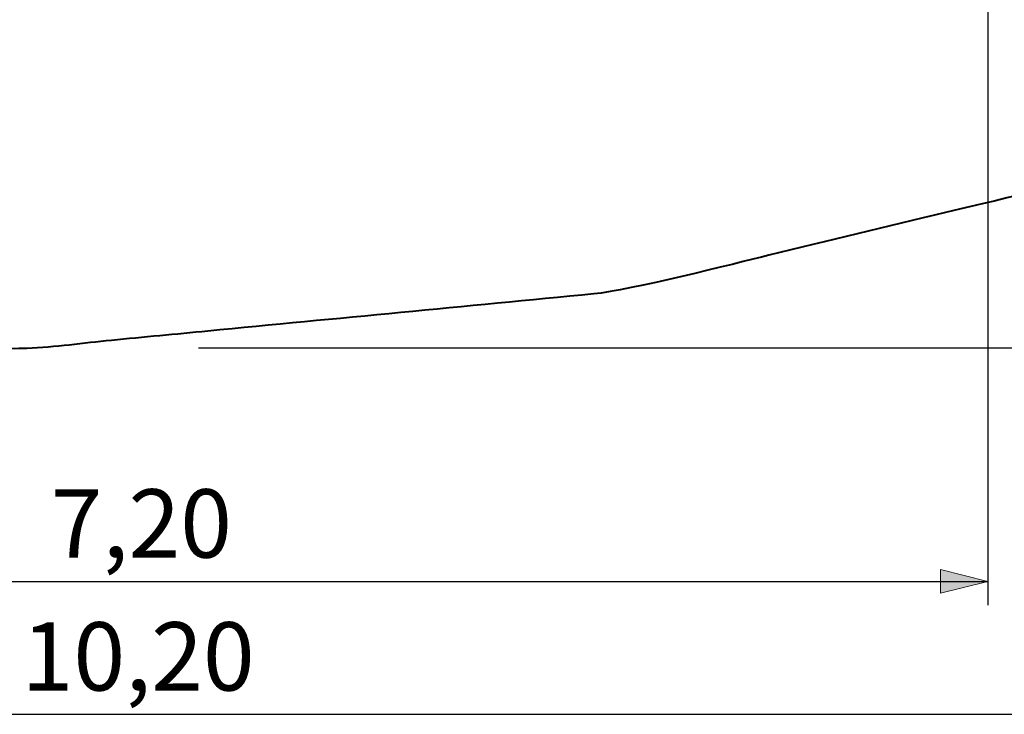
# Model space of a CAD drawing. Units: inches. Extents: x 50 to 166, y 93 to 201.
# Drawn here: x 97 to 138, y 94 to 123 of the extents above; entities that cross this region are included whole.
import ezdxf

# ---------------------------------------------------------------- set-up
doc = ezdxf.new("R2010")
doc.units = ezdxf.units.IN
doc.header["$MEASUREMENT"] = 0
doc.layers.add('Katalog', color=7, linetype='Continuous')

# ---------------------------------------------------------------- blocks, each defined once
blk = doc.blocks.new('block 4')
at = {"layer": 'Katalog', "color": 7, "lineweight": 25, "true_color": 0xffffff}
blk.add_lwpolyline([(50.634, 93.997), (152.634, 93.997)], dxfattribs=at)
at = {"layer": 'Katalog', "color": 7, "true_color": 0xffffff, "insert": (96.913, 94.997), "char_height": 2.87867, "attachment_point": 7}
blk.add_mtext('\\feibe Helvetica Neue 47 Light Condensed|b0|i0|c0|p34;\\W1;10,20', dxfattribs=at)
blk = doc.blocks.new('block 5')
at = {"layer": 'Katalog', "true_color": 0xffffff}
h = blk.add_hatch(color=7, dxfattribs=at)
h.dxf.hatch_style = 2
h.paths.add_polyline_path([(137.579, 99.595), (135.579, 99.095), (135.579, 100.095)])
at = {"layer": 'Katalog', "color": 7, "lineweight": 25, "true_color": 0xffffff}
for points in [[(137.579, 127.474), (137.579, 98.595)], [(65.579, 99.595), (137.579, 99.595)]]:
    blk.add_lwpolyline(points, dxfattribs=at)
at = {"layer": 'Katalog', "lineweight": 0}
blk.add_lwpolyline([(137.579, 99.595), (135.579, 99.095), (135.579, 100.095), (137.579, 99.595)], dxfattribs=at)
at = {"layer": 'Katalog', "color": 7, "true_color": 0xffffff, "insert": (98.137, 100.595), "char_height": 2.87867, "attachment_point": 7}
blk.add_mtext('\\feibe Helvetica Neue 47 Light Condensed|b0|i0|c0|p34;\\W1;7,20', dxfattribs=at)
blk = doc.blocks.new('block 6')
at = {"layer": 'Katalog', "color": 7, "lineweight": 25, "true_color": 0xffffff}
blk.add_lwpolyline([(104.364, 109.434), (165.837, 109.434)], dxfattribs=at)

msp = doc.modelspace()

# ---------------------------------------------------------------- linework, layer by layer
at = {"layer": 'Katalog', "color": 7, "lineweight": 40, "true_color": 0xffffff}
msp.add_open_spline([(120.994, 111.699), (122.482, 111.843), (126.927, 112.979), (128.359, 113.326), (130.836, 113.925), (133.313, 114.524), (135.789, 115.123), (137.156, 115.454), (141.841, 116.535), (143.166, 117.061), (145.772, 118.096), (147.746, 119.57), (149.476, 121.777), (152.627, 125.796), (153.526, 131.117), (151.866, 135.947), (150.955, 138.597), (149.576, 140.633), (147.454, 142.462), (146.43, 143.344), (145.338, 144.058), (144.119, 144.642), (143.537, 144.921), (142.936, 145.151), (142.377, 145.484), (141.828, 145.811), (141.28, 146.138), (140.73, 146.465), (136.317, 149.096), (131.904, 151.726), (127.491, 154.356), (126.364, 155.028), (125.235, 155.656), (123.987, 156.094), (123.386, 156.305), (122.778, 156.476), (122.156, 156.61), (121.553, 156.74), (120.938, 156.79), (120.332, 156.907), (117.809, 157.394), (115.286, 157.882), (112.762, 158.369), (111.453, 158.622), (110.144, 158.875), (108.835, 159.128), (107.854, 159.317), (106.878, 159.44), (105.876, 159.443), (104.746, 159.447), (99.213, 158.878), (98.096, 158.775), (92.785, 158.284), (87.474, 157.793), (82.164, 157.303), (79.055, 157.016), (77.806, 156.549), (74.821, 155.756), (72.357, 155.101), (69.893, 154.446), (67.428, 153.791), (66.23, 153.473), (61.235, 152.186), (60.072, 151.716), (57.468, 150.666), (55.502, 149.18), (53.783, 146.96), (50.648, 142.911), (49.785, 137.568), (51.491, 132.739), (52.428, 130.087), (53.832, 128.058), (55.981, 126.244), (56.979, 125.401), (61.367, 122.623), (62.451, 121.924), (64.605, 120.536), (66.758, 119.147), (68.911, 117.758), (69.622, 117.3), (74.695, 114.005), (75.447, 113.606), (78.087, 112.205), (79.96, 112.064), (82.801, 111.58), (85.329, 111.148), (87.856, 110.717), (90.383, 110.286), (91.717, 110.059), (93.055, 109.854), (94.385, 109.601), (95.302, 109.426), (96.209, 109.37), (97.139, 109.405), (98.333, 109.45), (99.51, 109.63), (100.695, 109.744), (102.049, 109.874), (103.401, 110.005), (104.755, 110.135), (110.168, 110.656), (115.581, 111.178), (120.994, 111.699)], degree=3, knots=[0, 0, 0, 0, 1, 1, 1, 2, 2, 2, 3, 3, 3, 4, 4, 4, 5, 5, 5, 6, 6, 6, 7, 7, 7, 8, 8, 8, 9, 9, 9, 10, 10, 10, 11, 11, 11, 12, 12, 12, 13, 13, 13, 14, 14, 14, 15, 15, 15, 16, 16, 16, 17, 17, 17, 18, 18, 18, 19, 19, 19, 20, 20, 20, 21, 21, 21, 22, 22, 22, 23, 23, 23, 24, 24, 24, 25, 25, 25, 26, 26, 26, 27, 27, 27, 28, 28, 28, 29, 29, 29, 30, 30, 30, 31, 31, 31, 32, 32, 32, 33, 33, 33, 34, 34, 34, 34], dxfattribs=at)

# ---------------------------------------------------------------- block references
at = {"layer": 'Katalog'}
for name in ['block 6', 'block 5', 'block 4']:
    msp.add_blockref(name, (0, 0), dxfattribs=at)

doc.saveas('drawing.dxf')
